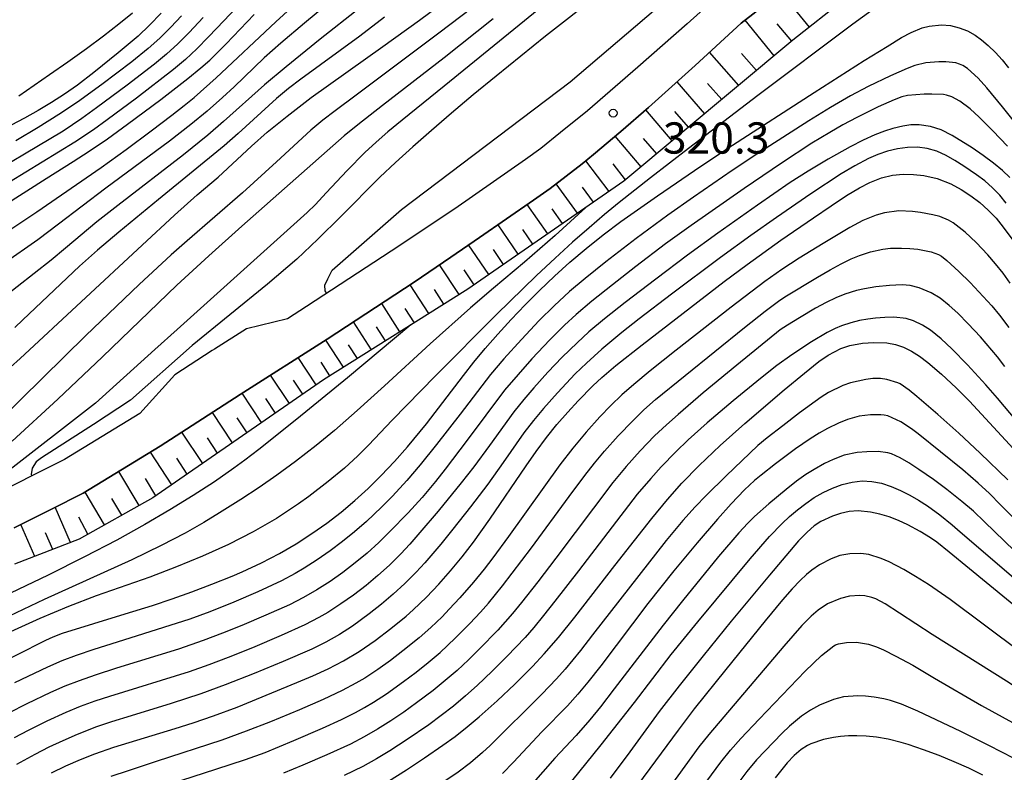
# Model space of a CAD drawing. Units: metres. Extents: x -46055 to -43747, y -124591 to -122873.
# Drawn here: x -45776 to -45682, y -123291 to -123219 of the extents above; entities that cross this region are included whole.
import ezdxf

# ---------------------------------------------------------------- set-up
doc = ezdxf.new("R2010")
doc.units = ezdxf.units.M
doc.header["$LTSCALE"] = 2.5
doc.layers.get('0').update_dxf_attribs({"linetype": 'CONTINUOUS'})
for name, color, linetype in [('2101000', 7, 'CONTINUOUS'), ('6101110', 7, 'CONTINUOUS'), ('6101120', 7, 'CONTINUOUS'), ('6101990', 7, 'CONTINUOUS'), ('7101000', 7, 'CONTINUOUS'), ('7102000', 7, 'CONTINUOUS'), ('7312000', 7, 'CONTINUOUS')]:
    doc.layers.add(name, color=color, linetype=linetype)
doc.styles.add('Dm_Anotation', font='txt')

# ---------------------------------------------------------------- blocks, each defined once
blk = doc.blocks.new('731200')
at = {"color": 0, "linetype": 'ByBlock', "lineweight": -2}
blk.add_circle((0, 0), 0.15, dxfattribs=at)

msp = doc.modelspace()

# ---------------------------------------------------------------- linework, layer by layer
at = {"layer": '2101000', "flags": 128}
for points in [[(-45706.751, -123214.541), (-45712.357, -123219.624), (-45717.105, -123223.773), (-45721.947, -123227.98), (-45724.519, -123230.072), (-45726.434, -123231.577), (-45727.907, -123232.642), (-45730.959, -123234.798), (-45734.674, -123237.399), (-45740.79, -123241.462), (-45748.917, -123246.774), (-45750.752, -123247.94), (-45754.68, -123248.896), (-45757.75, -123250.854), (-45757.974, -123250.988), (-45761.565, -123253.306), (-45764.919, -123257.021), (-45772.165, -123261.453), (-45775.117, -123262.93), (-45778.518, -123264.631)], [(-45704.23, -123217.249), (-45707.183, -123219.56), (-45711.602, -123223.625), (-45716.076, -123227.657), (-45718.734, -123229.945), (-45721.366, -123232.167), (-45722.453, -123233.073), (-45725.538, -123235.441), (-45727.12, -123236.563), (-45732.313, -123240.139), (-45735.076, -123242.012), (-45738.588, -123244.436), (-45746.943, -123249.904), (-45755.277, -123255.199), (-45762.985, -123260.175), (-45770.369, -123264.692), (-45773.462, -123266.239), (-45776.996, -123268.007)]]:
    msp.add_lwpolyline(points, dxfattribs=at)
at = {"layer": '6101110', "flags": 128}
msp.add_lwpolyline([(-45681.52, -123212.417), (-45682.286, -123211.927), (-45683.806, -123211.184), (-45685.069, -123210.88), (-45686.644, -123211.02), (-45688.406, -123211.415), (-45690.227, -123212.189), (-45692.297, -123213.343), (-45702.211, -123221.2), (-45718.441, -123234.73), (-45733.43, -123245.091), (-45747.303, -123253.803), (-45763.674, -123265.123), (-45770.761, -123269.099), (-45776.95, -123271.494)], dxfattribs=at)
at = {"layer": '6101120', "flags": 128}
msp.add_lwpolyline([(-45776.996, -123268.007), (-45773.462, -123266.239), (-45770.369, -123264.692), (-45762.985, -123260.175), (-45755.277, -123255.199), (-45746.943, -123249.904), (-45738.588, -123244.436), (-45735.076, -123242.012), (-45732.313, -123240.139), (-45727.12, -123236.563), (-45725.538, -123235.441), (-45722.453, -123233.073), (-45721.366, -123232.167), (-45718.734, -123229.945), (-45716.076, -123227.657), (-45711.602, -123223.625), (-45707.183, -123219.56), (-45704.23, -123217.249)], dxfattribs=at)
at = {"layer": '6101990', "flags": 128}
for points in [[(-45700.626, -123219.944), (-45703.374, -123216.546)], [(-45704.014, -123222.703), (-45706.797, -123219.258)], [(-45702.336, -123221.304), (-45703.716, -123219.615)], [(-45707.416, -123225.539), (-45710.212, -123222.346)], [(-45705.715, -123224.121), (-45707.147, -123222.483)], [(-45710.676, -123228.256), (-45713.336, -123225.188)], [(-45709.046, -123226.898), (-45710.411, -123225.339)], [(-45713.796, -123230.857), (-45716.348, -123227.891)], [(-45712.236, -123229.557), (-45713.54, -123228.052)], [(-45716.801, -123233.363), (-45719.288, -123230.413)], [(-45715.298, -123232.11), (-45716.553, -123230.629)], [(-45719.859, -123235.71), (-45722.096, -123232.775)], [(-45718.283, -123234.598), (-45719.463, -123233.077)], [(-45722.894, -123237.808), (-45724.949, -123234.989)], [(-45721.377, -123236.759), (-45722.435, -123235.315)], [(-45725.764, -123239.792), (-45727.723, -123236.978)], [(-45724.329, -123238.8), (-45725.318, -123237.393)], [(-45728.584, -123241.741), (-45730.534, -123238.914)], [(-45727.174, -123240.766), (-45728.148, -123239.354)], [(-45731.409, -123243.694), (-45733.361, -123240.85)], [(-45729.997, -123242.718), (-45730.973, -123241.303)], [(-45734.271, -123245.619), (-45736.156, -123242.757)], [(-45732.828, -123244.675), (-45733.781, -123243.227)], [(-45737.173, -123247.442), (-45738.975, -123244.688)], [(-45735.722, -123246.531), (-45736.644, -123245.131)], [(-45739.96, -123249.192), (-45741.702, -123246.474)], [(-45738.566, -123248.317), (-45739.446, -123246.945)], [(-45742.694, -123250.908), (-45744.403, -123248.242)], [(-45741.327, -123250.05), (-45742.19, -123248.704)], [(-45745.376, -123252.593), (-45747.055, -123249.975)], [(-45744.035, -123251.751), (-45744.882, -123250.43)], [(-45747.99, -123254.278), (-45749.72, -123251.668)], [(-45746.693, -123253.42), (-45747.528, -123252.113)], [(-45750.565, -123256.059), (-45752.363, -123253.348)], [(-45749.278, -123255.169), (-45750.16, -123253.838)], [(-45753.241, -123257.909), (-45755.109, -123255.092)], [(-45751.903, -123256.984), (-45752.82, -123255.602)], [(-45756.021, -123259.831), (-45757.959, -123256.931)], [(-45754.631, -123258.87), (-45755.585, -123257.442)], [(-45758.891, -123261.816), (-45760.89, -123258.823)], [(-45757.456, -123260.824), (-45758.44, -123259.35)], [(-45761.851, -123263.863), (-45763.899, -123260.734)], [(-45760.371, -123262.839), (-45761.387, -123261.319)], [(-45765.002, -123265.868), (-45766.926, -123262.586)], [(-45763.389, -123264.926), (-45764.366, -123263.272)], [(-45768.32, -123267.73), (-45770.172, -123264.571)], [(-45766.661, -123266.799), (-45767.605, -123265.189)], [(-45771.566, -123269.411), (-45773.058, -123266.037)], [(-45769.917, -123268.626), (-45770.768, -123266.972)], [(-45775.006, -123270.742), (-45776.357, -123267.687)], [(-45773.286, -123270.076), (-45773.997, -123268.469)]]:
    msp.add_lwpolyline(points, dxfattribs=at)
at = {"layer": '7101000', "flags": 128}
for points, elevation in [([(-45746.982, -123245.51), (-45747.127, -123245.263), (-45747.146, -123244.726), (-45746.886, -123244.096), (-45746.46, -123243.28), (-45739.795, -123237.458), (-45723.607, -123225.201), (-45696.341, -123201.936), (-45693.016, -123200.004), (-45690.953, -123199.463), (-45689.82, -123199.287), (-45687.713, -123198.958), (-45686.176, -123199.026), (-45682.007, -123199.914), (-45679.387, -123201.196)], 320), ([(-45779.219, -123254.24), (-45776.42, -123251.744), (-45764.69, -123240.863), (-45761.584, -123237.992), (-45759.426, -123236.037), (-45757.413, -123234.338), (-45754.187, -123231.372), (-45752.698, -123230.032), (-45750.789, -123228.479), (-45748.46, -123226.712), (-45741.585, -123221.8), (-45738.082, -123219.269), (-45736.094, -123217.803)], 310), ([(-45784.637, -123241.275), (-45773.906, -123234.457), (-45771.32, -123232.837), (-45769.776, -123231.841), (-45768.038, -123230.652), (-45766.106, -123229.269), (-45762.919, -123226.889), (-45760.317, -123224.87), (-45759.069, -123223.853), (-45758.211, -123223.098), (-45756.632, -123221.538), (-45753.961, -123218.739)], 300), ([(-45776.554, -123226.547), (-45773.588, -123224.499), (-45771.825, -123223.263), (-45770.044, -123221.99), (-45768.416, -123220.782), (-45766.941, -123219.639), (-45765.618, -123218.563)], 290), ([(-45779.567, -123281.609), (-45773.946, -123278.8), (-45773.241, -123278.473), (-45772.359, -123278.129), (-45766.335, -123276.273), (-45763.696, -123275.451), (-45761.825, -123274.835), (-45759.927, -123274.16), (-45758.004, -123273.426), (-45756.054, -123272.632), (-45755.088, -123272.216), (-45753.245, -123271.357), (-45751.519, -123270.462), (-45749.913, -123269.531), (-45748.417, -123268.563), (-45746.983, -123267.549), (-45745.604, -123266.487), (-45744.279, -123265.378), (-45743.003, -123264.217), (-45741.739, -123262.975), (-45740.481, -123261.647), (-45739.231, -123260.233), (-45737.406, -123258.027), (-45733.847, -123253.396), (-45732.847, -123252.115), (-45731.751, -123250.789), (-45730.559, -123249.419), (-45729.276, -123248.012), (-45727.94, -123246.613), (-45726.554, -123245.23), (-45725.121, -123243.861), (-45723.635, -123242.51), (-45722.077, -123241.182), (-45720.444, -123239.881), (-45718.735, -123238.605), (-45715.224, -123236.145), (-45711.054, -123233.283), (-45708.012, -123231.26), (-45700.184, -123226.215), (-45695.367, -123223.16), (-45693.17, -123221.79), (-45691.784, -123220.952), (-45690.855, -123220.456), (-45689.795, -123220.003), (-45689.136, -123219.844), (-45687.942, -123219.737), (-45687.09, -123219.798), (-45686.252, -123219.994), (-45685.453, -123220.305), (-45684.703, -123220.728), (-45684.108, -123221.163), (-45683.458, -123221.718), (-45682.773, -123222.378), (-45682.121, -123223.087), (-45681.506, -123223.843)], 330), ([(-45773.417, -123291.507), (-45772.027, -123290.836), (-45770.626, -123290.233), (-45769.241, -123289.688), (-45767.421, -123289.047), (-45761.545, -123287.27), (-45759.799, -123286.717), (-45757.84, -123286.046), (-45755.595, -123285.204), (-45752.252, -123283.859), (-45749.843, -123282.855), (-45748.318, -123282.204), (-45746.847, -123281.55), (-45745.365, -123280.779), (-45743.863, -123279.873), (-45742.339, -123278.832), (-45740.81, -123277.67), (-45739.368, -123276.477), (-45738.685, -123275.874), (-45737.396, -123274.655), (-45736.211, -123273.418), (-45735.086, -123272.141), (-45733.98, -123270.799), (-45732.894, -123269.393), (-45731.303, -123267.171), (-45727.823, -123262.057), (-45726.866, -123260.664), (-45725.883, -123259.341), (-45724.877, -123258.086), (-45723.845, -123256.901), (-45722.832, -123255.807), (-45721.421, -123254.377), (-45720.554, -123253.564), (-45719.222, -123252.425), (-45716.704, -123250.435), (-45708.822, -123244.367), (-45706.618, -123242.715), (-45703.366, -123240.4), (-45700.245, -123238.236), (-45698.553, -123237.083), (-45697.065, -123236.115), (-45695.827, -123235.369), (-45694.84, -123234.846), (-45693.712, -123234.404), (-45692.651, -123234.144), (-45691.626, -123234.047), (-45690.628, -123234.074), (-45689.648, -123234.187), (-45688.363, -123234.479), (-45687.059, -123234.992), (-45686.069, -123235.525), (-45685.13, -123236.128), (-45684.261, -123236.784), (-45683.46, -123237.498), (-45682.71, -123238.283), (-45682.238, -123238.846), (-45680.678, -123240.927)], 340), ([(-45741.038, -123292.336), (-45739.309, -123291.232), (-45737.583, -123290.081), (-45735.825, -123288.873), (-45734.648, -123288.021), (-45733.483, -123287.116), (-45732.329, -123286.157), (-45730.62, -123284.62), (-45728.924, -123282.999), (-45727.236, -123281.305), (-45726.087, -123280.092), (-45724.732, -123278.535), (-45723.143, -123276.59), (-45719.313, -123271.625), (-45717.441, -123269.209), (-45715.756, -123267.098), (-45714.257, -123265.291), (-45712.878, -123263.725), (-45711.213, -123262.015), (-45709.196, -123260.1), (-45706.827, -123257.977), (-45703.052, -123254.753), (-45701.12, -123253.156), (-45699.714, -123252.047), (-45698.834, -123251.427), (-45697.624, -123250.802), (-45696.744, -123250.502), (-45695.521, -123250.292), (-45694.432, -123250.229), (-45693.201, -123250.256), (-45692.382, -123250.395), (-45691.588, -123250.655), (-45690.821, -123251.035), (-45690.07, -123251.533), (-45689.271, -123252.139), (-45687.965, -123253.25), (-45686.55, -123254.579), (-45685.275, -123255.838), (-45677.607, -123264.142)], 350), ([(-45677.791, -123278.059), (-45685.259, -123271.926), (-45687.206, -123270.331), (-45688.394, -123269.389), (-45689.021, -123268.949), (-45690.002, -123268.356), (-45691.192, -123267.722), (-45692.095, -123267.306), (-45692.987, -123266.954), (-45693.875, -123266.678), (-45694.767, -123266.489), (-45695.955, -123266.381), (-45696.818, -123266.438), (-45697.652, -123266.619), (-45698.43, -123266.881), (-45699.546, -123267.399), (-45700.176, -123267.825), (-45700.863, -123268.42), (-45701.679, -123269.267), (-45704.478, -123272.556), (-45708.147, -123276.978), (-45710.845, -123280.277), (-45713.149, -123283.161), (-45715.058, -123285.63), (-45717.873, -123289.491), (-45719.754, -123292.047)], 360), ([(-45683.98, -123291.746), (-45685.33, -123291.089), (-45686.731, -123290.462), (-45688.183, -123289.865), (-45689.685, -123289.299), (-45691.145, -123288.807), (-45691.823, -123288.606), (-45693.075, -123288.292), (-45694.19, -123288.097), (-45695.173, -123288.01), (-45696.072, -123287.976), (-45696.894, -123287.983), (-45697.638, -123288.033), (-45698.312, -123288.124), (-45699.28, -123288.334), (-45700.508, -123288.747), (-45700.811, -123288.889), (-45701.436, -123289.293), (-45702.09, -123289.855), (-45702.772, -123290.576), (-45703.921, -123292.011)], 370)]:
    msp.add_lwpolyline(points, dxfattribs=dict(at, elevation=elevation))
at = {"layer": '7102000', "flags": 128}
for points, elevation in [([(-45717.513, -123210.787), (-45735.708, -123225.607), (-45739.734, -123228.877), (-45741.111, -123230.006), (-45742.241, -123230.975), (-45743.32, -123231.974), (-45745.028, -123233.703), (-45747.047, -123235.858), (-45748.072, -123236.954), (-45748.856, -123237.729), (-45761.347, -123248.969), (-45763.495, -123250.89), (-45769.168, -123256.038), (-45777.939, -123262.868)], 316), ([(-45740.373, -123212.289), (-45749.11, -123219.561), (-45751.402, -123221.492), (-45752.988, -123222.903), (-45755.877, -123225.666), (-45756.973, -123226.689), (-45758.474, -123228.009), (-45760.012, -123229.284), (-45762.084, -123230.895), (-45768.183, -123235.405), (-45772.719, -123238.865), (-45774.713, -123240.362), (-45781.339, -123244.981)], 304), ([(-45752.573, -123214.772), (-45756.83, -123219.304), (-45758.316, -123220.865), (-45759.457, -123222.02), (-45760.553, -123223.04), (-45761.695, -123224.007), (-45765.256, -123226.758), (-45768.057, -123228.854), (-45769.378, -123229.797), (-45771.181, -123230.973), (-45779.052, -123235.792)], 298), ([(-45692.527, -123216.765), (-45696.48, -123219.667), (-45705.576, -123226.515), (-45712.242, -123231.601), (-45715.89, -123234.423), (-45718.903, -123236.791), (-45720.298, -123237.928), (-45721.789, -123239.196), (-45723.375, -123240.597), (-45725.057, -123242.129), (-45726.835, -123243.794), (-45730.678, -123247.519), (-45736.551, -123253.425), (-45740.698, -123257.661), (-45742.967, -123260.059), (-45743.989, -123261.106), (-45745.285, -123262.277), (-45746.854, -123263.57), (-45748.696, -123264.986), (-45749.702, -123265.713), (-45750.74, -123266.418), (-45751.811, -123267.1), (-45752.914, -123267.758), (-45754.049, -123268.394), (-45755.217, -123269.008), (-45756.417, -123269.598), (-45758.901, -123270.713), (-45761.42, -123271.761), (-45763.961, -123272.743), (-45769.116, -123274.542), (-45771.78, -123275.545), (-45774.523, -123276.698), (-45777.345, -123278.001)], 328), ([(-45720.904, -123216.827), (-45725.968, -123220.82), (-45730.7, -123224.634), (-45732.914, -123226.456), (-45734.987, -123228.197), (-45736.921, -123229.856), (-45738.715, -123231.434), (-45740.369, -123232.931), (-45741.883, -123234.346), (-45745.639, -123238.114), (-45747.824, -123240.287), (-45749.865, -123242.209), (-45752.654, -123244.621), (-45759.899, -123250.498), (-45765.831, -123255.748), (-45769.371, -123258.073), (-45774.37, -123261.288), (-45774.883, -123261.679), (-45775.262, -123262.278), (-45775.36, -123262.889), (-45775.294, -123263.019)], 318), ([(-45731.989, -123217.293), (-45736.204, -123220.525), (-45744.162, -123226.475), (-45746.166, -123227.969), (-45747.353, -123228.885), (-45748.506, -123229.84), (-45751.797, -123232.884), (-45755.07, -123235.853), (-45760.367, -123240.448), (-45761.917, -123241.81), (-45764.986, -123244.659), (-45770.105, -123249.547), (-45782.581, -123261.793)], 312), ([(-45777.296, -123239.328), (-45774.801, -123237.656), (-45768.635, -123233.406), (-45766.231, -123231.689), (-45763.842, -123229.91), (-45761.855, -123228.393), (-45760.668, -123227.477), (-45759.704, -123226.683), (-45757.607, -123224.815), (-45751.863, -123219.439), (-45749.29, -123217.07)], 302), ([(-45762.884, -123218.601), (-45764.011, -123219.768), (-45765.096, -123220.799), (-45765.842, -123221.463), (-45766.993, -123222.423), (-45769.334, -123224.299), (-45770.923, -123225.509), (-45772.151, -123226.367), (-45773.411, -123227.18), (-45774.696, -123227.95), (-45776.007, -123228.676), (-45781.144, -123231.368)], 292), ([(-45743.849, -123218.148), (-45747.604, -123221.102), (-45750.879, -123223.75), (-45752.963, -123225.489), (-45756.886, -123229.016), (-45758.4, -123230.32), (-45760.73, -123232.209), (-45767.05, -123237.059), (-45769.042, -123238.619), (-45772.059, -123241.171), (-45773.449, -123242.309), (-45778.355, -123246.148)], 306), ([(-45760.914, -123218.865), (-45761.946, -123219.95), (-45763.015, -123220.999), (-45764.127, -123222), (-45765.701, -123223.281), (-45768.571, -123225.438), (-45770.913, -123227.135), (-45772.706, -123228.344), (-45774.679, -123229.587), (-45776.83, -123230.864)], 294), ([(-45758.847, -123219.023), (-45760.192, -123220.459), (-45761.271, -123221.542), (-45762.377, -123222.55), (-45763.532, -123223.504), (-45766.136, -123225.497), (-45769.09, -123227.699), (-45770.508, -123228.721), (-45772.286, -123229.934), (-45780.943, -123235.046)], 296), ([(-45731.001, -123219.154), (-45735.703, -123222.88), (-45741.636, -123227.467), (-45743.991, -123229.305), (-45745.294, -123230.386), (-45755.134, -123239.058), (-45758.309, -123241.899), (-45761.357, -123244.708), (-45768.503, -123251.599), (-45772.793, -123255.669), (-45777.169, -123259.699)], 314), ([(-45741.417, -123218.997), (-45743.799, -123220.82), (-45749.458, -123224.937), (-45750.651, -123225.844), (-45751.807, -123226.796), (-45755.495, -123230.165), (-45756.817, -123231.346), (-45763.122, -123236.476), (-45766.956, -123239.626), (-45768.994, -123241.361), (-45770.705, -123242.886), (-45776.162, -123248.053), (-45776.923, -123248.767)], 308), ([(-45679.792, -123230.473), (-45682.104, -123227.589), (-45683.613, -123225.753), (-45684.417, -123224.847), (-45685.461, -123223.916), (-45685.887, -123223.633), (-45686.212, -123223.487), (-45686.57, -123223.383), (-45687.531, -123223.28), (-45688.213, -123223.267), (-45689.464, -123223.374), (-45690.496, -123223.627), (-45691.247, -123223.909), (-45692.845, -123224.608), (-45695.001, -123225.642), (-45696.702, -123226.552), (-45698.601, -123227.651), (-45700.696, -123228.938), (-45705.672, -123232.144), (-45708.061, -123233.72), (-45711.774, -123236.263), (-45714.224, -123237.993), (-45717.262, -123240.241), (-45720.182, -123242.485), (-45722.159, -123244.059), (-45723.663, -123245.324), (-45725.156, -123246.701), (-45726.575, -123248.108), (-45728.294, -123249.922), (-45729.974, -123251.772), (-45731.26, -123253.301), (-45734.172, -123257.091), (-45736.44, -123259.997), (-45738.023, -123261.969), (-45739.29, -123263.472), (-45740.663, -123264.964), (-45741.716, -123266.029), (-45743.172, -123267.399), (-45744.301, -123268.381), (-45745.462, -123269.324), (-45746.656, -123270.225), (-45747.883, -123271.081), (-45749.144, -123271.891), (-45750.005, -123272.396), (-45751.326, -123273.098), (-45753.594, -123274.142), (-45755.889, -123275.13), (-45758.209, -123276.059), (-45760.115, -123276.758), (-45767.111, -123278.98), (-45769.343, -123279.69), (-45771.029, -123280.255), (-45772.429, -123280.78), (-45773.806, -123281.365), (-45776.952, -123282.896)], 332), ([(-45681.624, -123231.375), (-45683.033, -123229.9), (-45684.331, -123228.6), (-45685.204, -123227.798), (-45686.182, -123227.059), (-45686.969, -123226.648), (-45687.468, -123226.474), (-45687.758, -123226.419), (-45688.867, -123226.362), (-45689.63, -123226.361), (-45691.2, -123226.52), (-45691.745, -123226.643), (-45692.492, -123226.905), (-45694.046, -123227.593), (-45696.08, -123228.612), (-45697.427, -123229.333), (-45698.681, -123230.042), (-45700.387, -123231.084), (-45703.322, -123232.994), (-45706.892, -123235.416), (-45711.983, -123238.985), (-45714.444, -123240.754), (-45717.305, -123242.925), (-45719.545, -123244.672), (-45721.516, -123246.256), (-45723.016, -123247.527), (-45724.144, -123248.561), (-45725.569, -123249.963), (-45727.28, -123251.784), (-45728.611, -123253.275), (-45729.9, -123254.802), (-45733.495, -123259.602), (-45735.619, -123262.382), (-45736.545, -123263.562), (-45737.828, -123265.094), (-45739.174, -123266.568), (-45740.914, -123268.361), (-45741.982, -123269.413), (-45743.089, -123270.421), (-45744.239, -123271.378), (-45745.432, -123272.284), (-45746.659, -123273.141), (-45747.921, -123273.948), (-45749.217, -123274.697), (-45750.548, -123275.381), (-45752.829, -123276.401), (-45755.13, -123277.376), (-45756.985, -123278.124), (-45758.855, -123278.83), (-45761.22, -123279.637), (-45767.155, -123281.485), (-45769.206, -123282.146), (-45770.74, -123282.676), (-45772.136, -123283.216), (-45773.51, -123283.811), (-45775.763, -123284.893), (-45777.544, -123285.8)], 334), ([(-45681.404, -123234.388), (-45682.098, -123233.72), (-45682.971, -123232.987), (-45683.952, -123232.251), (-45685.018, -123231.533), (-45686.921, -123230.36), (-45687.969, -123229.791), (-45689.002, -123229.479), (-45690.106, -123229.309), (-45690.902, -123229.311), (-45691.655, -123229.434), (-45692.63, -123229.675), (-45693.412, -123229.913), (-45694.352, -123230.282), (-45695.459, -123230.793), (-45696.733, -123231.446), (-45698.829, -123232.612), (-45700.756, -123233.759), (-45702.482, -123234.869), (-45705.619, -123237.022), (-45709.44, -123239.722), (-45712.353, -123241.827), (-45715.395, -123244.122), (-45718.315, -123246.371), (-45720.295, -123247.944), (-45721.804, -123249.206), (-45722.937, -123250.235), (-45724.368, -123251.63), (-45725.745, -123253.078), (-45727.084, -123254.563), (-45728.063, -123255.698), (-45729.004, -123256.864), (-45731.349, -123260.101), (-45732.85, -123262.138), (-45734.062, -123263.686), (-45736.273, -123266.392), (-45738.025, -123268.464), (-45739.016, -123269.586), (-45739.864, -123270.501), (-45740.951, -123271.577), (-45742.059, -123272.585), (-45743.208, -123273.547), (-45744.395, -123274.458), (-45745.621, -123275.316), (-45746.885, -123276.119), (-45747.748, -123276.618), (-45749.073, -123277.312), (-45751.348, -123278.343), (-45754.11, -123279.512), (-45756.431, -123280.441), (-45758.3, -123281.153), (-45760.185, -123281.817), (-45767.823, -123284.19), (-45769.25, -123284.651), (-45770.659, -123285.159), (-45772.045, -123285.726), (-45773.863, -123286.559), (-45775.654, -123287.446), (-45776.978, -123288.148)], 336), ([(-45681.732, -123236.833), (-45682.36, -123236.069), (-45683.045, -123235.362), (-45683.788, -123234.712), (-45684.583, -123234.115), (-45685.815, -123233.278), (-45686.658, -123232.754), (-45687.518, -123232.259), (-45688.402, -123231.85), (-45689.313, -123231.584), (-45690.252, -123231.462), (-45691.219, -123231.483), (-45692.189, -123231.621), (-45693.137, -123231.848), (-45694.062, -123232.163), (-45694.965, -123232.567), (-45696.286, -123233.269), (-45697.574, -123234.029), (-45700.494, -123235.956), (-45703.797, -123238.212), (-45706.257, -123239.929), (-45709.185, -123242.065), (-45713.86, -123245.571), (-45716.969, -123247.935), (-45718.642, -123249.245), (-45720.558, -123250.849), (-45722.04, -123252.19), (-45723.113, -123253.235), (-45724.831, -123255.049), (-45726.16, -123256.541), (-45727.125, -123257.688), (-45728.041, -123258.872), (-45730.04, -123261.742), (-45731.509, -123263.803), (-45733.174, -123265.988), (-45734.857, -123268.117), (-45736.037, -123269.57), (-45737.553, -123271.349), (-45738.396, -123272.269), (-45739.482, -123273.346), (-45740.585, -123274.359), (-45741.724, -123275.334), (-45742.897, -123276.265), (-45744.513, -123277.435), (-45745.766, -123278.251), (-45747.065, -123278.987), (-45748.41, -123279.642), (-45751.159, -123280.841), (-45753.932, -123281.987), (-45756.724, -123283.083), (-45759.073, -123283.936), (-45761.921, -123284.878), (-45765.746, -123286.043), (-45767.656, -123286.637), (-45769.073, -123287.122), (-45770.936, -123287.845), (-45772.311, -123288.439), (-45773.667, -123289.074), (-45775.004, -123289.75), (-45776.756, -123290.709)], 338), ([(-45722.097, -123237.257), (-45725.051, -123239.952), (-45727.991, -123242.512), (-45730.953, -123244.985), (-45733.18, -123246.894), (-45737.042, -123250.333), (-45741.439, -123254.365), (-45744.06, -123256.736), (-45746.242, -123258.651), (-45747.984, -123260.108), (-45749.966, -123261.632), (-45751.779, -123262.957), (-45753.471, -123264.131), (-45755.236, -123265.291), (-45757.267, -123266.573), (-45758.77, -123267.494), (-45760.579, -123268.523), (-45762.885, -123269.712), (-45765.686, -123271.061), (-45774.106, -123274.898), (-45778.844, -123277.108)], 326), ([(-45681.351, -123244.512), (-45682.045, -123243.566), (-45682.761, -123242.659), (-45683.496, -123241.802), (-45684.632, -123240.609), (-45685.694, -123239.613), (-45686.815, -123238.728), (-45687.271, -123238.463), (-45688.109, -123238.135), (-45688.791, -123237.95), (-45689.979, -123237.725), (-45690.739, -123237.629), (-45692.04, -123237.581), (-45693.411, -123237.767), (-45694.237, -123237.989), (-45695.492, -123238.498), (-45696.764, -123239.172), (-45699.325, -123240.704), (-45701.62, -123242.122), (-45703.293, -123243.212), (-45704.928, -123244.361), (-45708.158, -123246.823), (-45713.417, -123250.952), (-45715.909, -123252.938), (-45717.506, -123254.242), (-45718.633, -123255.229), (-45719.714, -123256.264), (-45720.751, -123257.346), (-45722.083, -123258.835), (-45723.365, -123260.369), (-45724.589, -123261.948), (-45729.516, -123268.834), (-45731.018, -123270.87), (-45731.856, -123271.958), (-45732.886, -123273.212), (-45734.2, -123274.718), (-45735.21, -123275.825), (-45735.902, -123276.546), (-45736.983, -123277.58), (-45738.116, -123278.559), (-45739.673, -123279.811), (-45740.859, -123280.729), (-45742.067, -123281.614), (-45743.321, -123282.426), (-45744.183, -123282.925), (-45745.509, -123283.618), (-45747.309, -123284.481), (-45749.599, -123285.481), (-45752.37, -123286.631), (-45754.699, -123287.537), (-45757.05, -123288.385), (-45763.35, -123290.427), (-45766.05, -123291.318), (-45767.702, -123291.89)], 342), ([(-45765.247, -123293.624), (-45757.633, -123291.176), (-45754.782, -123290.246), (-45752.905, -123289.56), (-45750.127, -123288.43), (-45747.371, -123287.244), (-45745.559, -123286.403), (-45744.216, -123285.738), (-45743.34, -123285.262), (-45742.482, -123284.754), (-45741.23, -123283.933), (-45739.605, -123282.77), (-45738.407, -123281.869), (-45737.231, -123280.938), (-45736.094, -123279.964), (-45734.638, -123278.597), (-45733.232, -123277.178), (-45732.204, -123276.086), (-45731.46, -123275.243), (-45730.099, -123273.575), (-45727.316, -123269.924), (-45723.687, -123264.991), (-45722.201, -123262.982), (-45721.277, -123261.802), (-45720.317, -123260.651), (-45718.983, -123259.162), (-45717.596, -123257.725), (-45716.519, -123256.685), (-45715.399, -123255.692), (-45706.86, -123248.764), (-45704.895, -123247.219), (-45703.592, -123246.244), (-45702.99, -123245.824), (-45699.864, -123243.948), (-45698.653, -123243.243), (-45697.574, -123242.66), (-45696.629, -123242.199), (-45695.815, -123241.861), (-45694.766, -123241.51), (-45693.588, -123241.242), (-45692.832, -123241.172), (-45691.796, -123241.148), (-45690.992, -123241.177), (-45690.236, -123241.247), (-45688.93, -123241.509), (-45688.243, -123241.774), (-45687.958, -123241.934), (-45687.425, -123242.346), (-45686.292, -123243.39), (-45685.214, -123244.457), (-45683.941, -123245.788), (-45683.128, -123246.7), (-45682.387, -123247.594), (-45681.487, -123248.785)], 344), ([(-45681.88, -123252.507), (-45682.581, -123251.578), (-45684.22, -123249.677), (-45685.384, -123248.41), (-45686.378, -123247.411), (-45687.204, -123246.674), (-45688.092, -123245.967), (-45688.928, -123245.442), (-45690.103, -123244.968), (-45690.959, -123244.751), (-45691.742, -123244.679), (-45692.939, -123244.735), (-45694.268, -123244.865), (-45695.357, -123245.052), (-45696.098, -123245.23), (-45697.242, -123245.583), (-45698.088, -123245.926), (-45699.021, -123246.373), (-45700.041, -123246.923), (-45701.593, -123247.836), (-45702.738, -123248.539), (-45703.442, -123249.007), (-45707.613, -123252.394), (-45710.819, -123255.056), (-45713.246, -123257.119), (-45714.369, -123258.11), (-45715.5, -123259.183), (-45716.89, -123260.616), (-45718.218, -123262.11), (-45719.494, -123263.648), (-45724.989, -123270.928), (-45726.705, -123273.195), (-45728.266, -123275.186), (-45729.14, -123276.244), (-45730.563, -123277.821), (-45732.295, -123279.622), (-45733.361, -123280.676), (-45734.461, -123281.693), (-45735.596, -123282.672), (-45736.761, -123283.614), (-45738.355, -123284.819), (-45739.58, -123285.684), (-45740.826, -123286.517), (-45742.092, -123287.319), (-45743.385, -123288.074), (-45744.712, -123288.765), (-45746.985, -123289.803), (-45749.276, -123290.801), (-45751.125, -123291.563)], 346), ([(-45679.539, -123259.186), (-45682.56, -123255.568), (-45683.684, -123254.271), (-45685.469, -123252.369), (-45686.958, -123250.828), (-45687.968, -123249.86), (-45688.994, -123249.038), (-45689.79, -123248.55), (-45690.654, -123248.126), (-45691.359, -123247.918), (-45692.541, -123247.796), (-45693.382, -123247.799), (-45694.279, -123247.866), (-45695.021, -123247.963), (-45695.823, -123248.103), (-45696.665, -123248.315), (-45697.54, -123248.609), (-45698.163, -123248.864), (-45698.94, -123249.261), (-45700.433, -123250.15), (-45702.314, -123251.393), (-45703.755, -123252.436), (-45705.336, -123253.656), (-45707.97, -123255.818), (-45710.438, -123257.934), (-45712.261, -123259.556), (-45713.47, -123260.715), (-45714.855, -123262.151), (-45715.86, -123263.262), (-45717.157, -123264.784), (-45722.819, -123272.133), (-45725.07, -123275.052), (-45726.157, -123276.422), (-45727.109, -123277.578), (-45727.928, -123278.521), (-45729.671, -123280.355), (-45731.085, -123281.768), (-45732.536, -123283.142), (-45733.653, -123284.141), (-45734.798, -123285.108), (-45735.976, -123286.033), (-45737.188, -123286.915), (-45739.251, -123288.327), (-45740.923, -123289.423), (-45742.206, -123290.194), (-45743.522, -123290.906), (-45745.318, -123291.78)], 348), ([(-45738.89, -123248.52), (-45744.993, -123253.596), (-45749.861, -123257.583), (-45753.495, -123260.481), (-45754.849, -123261.522), (-45755.894, -123262.29), (-45757.766, -123263.575), (-45759.815, -123264.903), (-45762.043, -123266.274), (-45764.45, -123267.688), (-45767.144, -123269.184), (-45770.234, -123270.803), (-45773.72, -123272.545), (-45788.172, -123279.443)], 324), ([(-45681.568, -123263.397), (-45684.246, -123260.829), (-45686.28, -123258.926), (-45688.304, -123257.132), (-45690.312, -123255.383), (-45691.05, -123254.789), (-45691.922, -123254.193), (-45692.15, -123254.074), (-45693.194, -123253.758), (-45693.799, -123253.666), (-45694.531, -123253.675), (-45695.215, -123253.753), (-45696.697, -123254.091), (-45697.435, -123254.351), (-45698.791, -123255.001), (-45699.502, -123255.457), (-45701.582, -123256.974), (-45703.194, -123258.2), (-45704.68, -123259.35), (-45705.574, -123260.102), (-45708.626, -123263.005), (-45710.555, -123264.91), (-45711.596, -123265.983), (-45712.792, -123267.299), (-45714.396, -123269.216), (-45721.457, -123278.291), (-45722.612, -123279.766), (-45724.096, -123281.576), (-45724.921, -123282.513), (-45726.33, -123283.975), (-45731.3, -123288.898), (-45732.026, -123289.582), (-45733.166, -123290.547), (-45734.365, -123291.444), (-45736.008, -123292.582)], 352), ([(-45678.424, -123269.707), (-45682.274, -123265.782), (-45683.332, -123264.724), (-45684.424, -123263.707), (-45685.898, -123262.433), (-45690.181, -123258.996), (-45690.825, -123258.49), (-45691.869, -123257.842), (-45693.113, -123257.263), (-45693.46, -123257.174), (-45693.782, -123257.143), (-45694.758, -123257.161), (-45695.865, -123257.281), (-45696.992, -123257.591), (-45697.836, -123257.949), (-45698.89, -123258.476), (-45699.704, -123258.923), (-45700.572, -123259.453), (-45701.968, -123260.406), (-45703.895, -123261.869), (-45705.268, -123262.942), (-45705.896, -123263.452), (-45706.856, -123264.358), (-45708.132, -123265.689), (-45709.474, -123267.168), (-45711.423, -123269.447), (-45713.649, -123272.148), (-45716.138, -123275.279), (-45720.674, -123281.251), (-45721.912, -123282.82), (-45722.877, -123283.966), (-45723.874, -123285.085), (-45726.32, -123287.585), (-45729.042, -123290.51), (-45730.091, -123291.577)], 354), ([(-45680.949, -123270.223), (-45683.813, -123267.436), (-45684.886, -123266.419), (-45685.988, -123265.47), (-45687.441, -123264.327), (-45688.727, -123263.364), (-45690.117, -123262.394), (-45691.093, -123261.772), (-45691.925, -123261.29), (-45692.741, -123260.891), (-45693.099, -123260.792), (-45694.024, -123260.692), (-45695.108, -123260.705), (-45696.06, -123260.78), (-45697.311, -123261.034), (-45698.354, -123261.432), (-45699.172, -123261.84), (-45700.18, -123262.398), (-45700.968, -123262.891), (-45701.864, -123263.529), (-45702.868, -123264.31), (-45704.535, -123265.714), (-45705.902, -123266.929), (-45706.561, -123267.552), (-45707.407, -123268.469), (-45709.347, -123270.765), (-45712.811, -123274.997), (-45714.684, -123277.34), (-45719.368, -123283.472), (-45720.691, -123285.174), (-45721.716, -123286.432), (-45723.03, -123287.937), (-45725.078, -123290.125), (-45727.391, -123292.749)], 356), ([(-45723.444, -123292.335), (-45720.624, -123288.834), (-45717.414, -123284.769), (-45713.906, -123280.176), (-45711.337, -123277.029), (-45706.307, -123270.972), (-45704.465, -123268.852), (-45703.264, -123267.584), (-45702.537, -123266.905), (-45701.778, -123266.263), (-45700.989, -123265.656), (-45700.169, -123265.09), (-45699.313, -123264.599), (-45698.421, -123264.189), (-45697.492, -123263.858), (-45696.533, -123263.615), (-45695.579, -123263.509), (-45694.636, -123263.548), (-45693.705, -123263.731), (-45692.786, -123264.048), (-45691.886, -123264.43), (-45691.006, -123264.865), (-45690.147, -123265.355), (-45689.309, -123265.895), (-45688.095, -123266.766), (-45686.932, -123267.704), (-45686.16, -123268.382), (-45678.804, -123274.677)], 358), ([(-45680.401, -123279.907), (-45687.118, -123274.876), (-45689.206, -123273.454), (-45690.455, -123272.671), (-45691.574, -123272.017), (-45692.98, -123271.277), (-45693.734, -123270.942), (-45694.921, -123270.578), (-45695.69, -123270.463), (-45696.758, -123270.505), (-45697.699, -123270.664), (-45698.555, -123270.975), (-45699.656, -123271.542), (-45700.395, -123272.057), (-45700.918, -123272.476), (-45701.531, -123273.048), (-45702.299, -123273.862), (-45703.222, -123274.92), (-45704.885, -123276.94), (-45708.667, -123281.604), (-45711.685, -123285.375), (-45713.247, -123287.434), (-45719.313, -123295.655)], 362), ([(-45656.842, -123299.054), (-45671.65, -123289.279), (-45676.512, -123286.183), (-45681.459, -123282.892), (-45688.831, -123278.238), (-45691.968, -123276.187), (-45693.351, -123275.315), (-45694.268, -123274.819), (-45694.645, -123274.68), (-45695.324, -123274.528), (-45695.808, -123274.494), (-45696.785, -123274.576), (-45697.661, -123274.787), (-45698.899, -123275.31), (-45699.794, -123275.896), (-45700.48, -123276.488), (-45701.359, -123277.394), (-45703.104, -123279.378), (-45708.855, -123286.135), (-45710.277, -123287.83), (-45711.246, -123289.04), (-45714.596, -123293.657)], 364), ([(-45712.192, -123294.618), (-45709.153, -123290.494), (-45708.214, -123289.331), (-45707.222, -123288.212), (-45705.469, -123286.356), (-45701.037, -123281.772), (-45699.481, -123280.252), (-45698.303, -123279.333), (-45698.134, -123279.243), (-45697.84, -123279.138), (-45697.069, -123279.009), (-45696.105, -123278.977), (-45694.949, -123279.161), (-45694.178, -123279.43), (-45693.527, -123279.715), (-45692.333, -123280.311), (-45690.713, -123281.202), (-45688.618, -123282.42), (-45684.123, -123285.053), (-45681.148, -123286.7), (-45679.016, -123287.977), (-45676.367, -123289.632), (-45673.877, -123291.302), (-45670.797, -123293.439)], 366), ([(-45678.693, -123291.488), (-45680.41, -123290.466), (-45681.832, -123289.695), (-45683.723, -123288.733), (-45686.11, -123287.565), (-45690.226, -123285.613), (-45691.805, -123284.926), (-45692.838, -123284.581), (-45693.495, -123284.418), (-45694.424, -123284.261), (-45695.254, -123284.168), (-45695.98, -123284.137), (-45697.351, -123284.231), (-45698.323, -123284.468), (-45699.679, -123285.03), (-45700.532, -123285.507), (-45701.401, -123286.078), (-45702.552, -123287.049), (-45703.243, -123287.723), (-45704.068, -123288.564), (-45705.715, -123290.278), (-45706.652, -123291.38), (-45707.324, -123292.291)], 368)]:
    msp.add_lwpolyline(points, dxfattribs=dict(at, elevation=elevation))

# ---------------------------------------------------------------- block references
at = {"layer": '7312000', "xscale": 2.5, "yscale": 2.5, "zscale": 2.5}
msp.add_blockref('731200', (-45719.478, -123228.197, 320.304), dxfattribs=at)

# ---------------------------------------------------------------- texts
at = {"layer": '7312000', "style": 'Dm_Anotation'}
msp.add_text('320.3', height=3, dxfattribs=at).set_placement((-45714.698, -123232.084))

doc.saveas('drawing.dxf')
